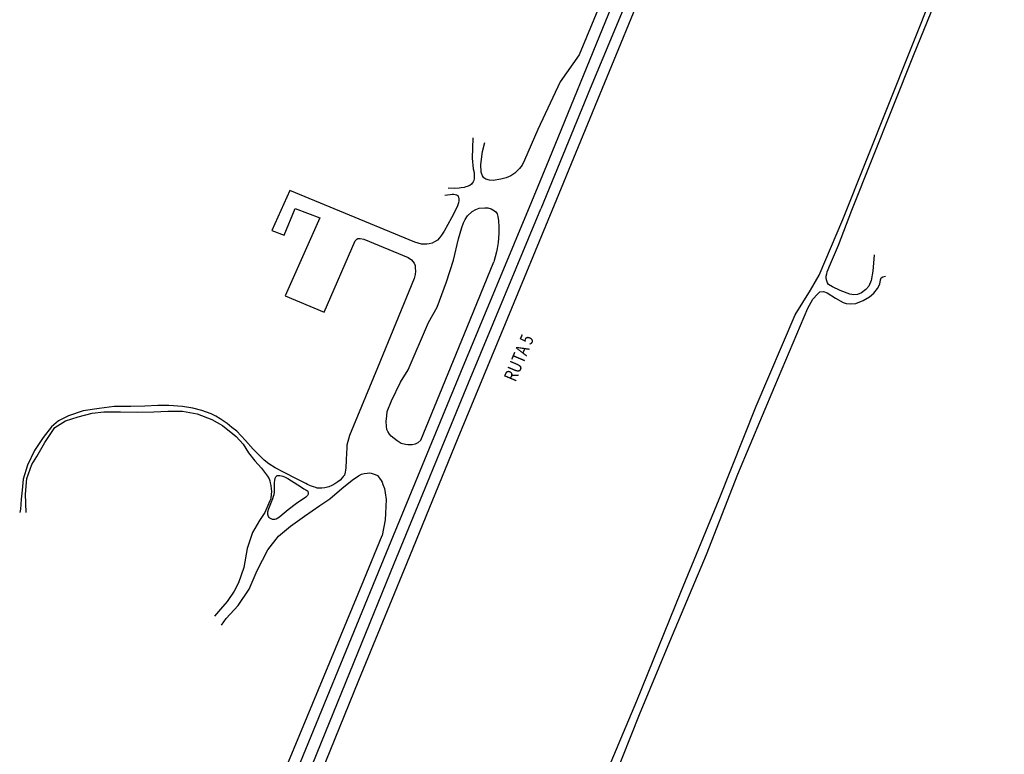
# Model space of a CAD drawing. Units: millimetres. Extents: x -335 to 4379, y -3733 to 4039.
# Drawn here: x 3369 to 3965, y 1444 to 1888 of the extents above; entities that cross this region are included whole.
import ezdxf

# ---------------------------------------------------------------- set-up
doc = ezdxf.new("R2010")
doc.units = ezdxf.units.MM
for name, color, linetype in [('CALL-HORMIGON', 255, 'Continuous'), ('CALL-PAV', 7, 'Continuous'), ('HOR-TIE', 255, 'Continuous'), ('HUELLAS-SENDEROS', 7, 'Continuous'), ('NOM-SAN_FERNANDO', 2, 'Continuous')]:
    doc.layers.add(name, color=color, linetype=linetype)
doc.styles.add('ROMANS', font='romans.shx', dxfattribs={"height": 5.6})

msp = doc.modelspace()

# ---------------------------------------------------------------- linework, layer by layer
at = {"layer": 'CALL-HORMIGON', "color": 9}
for points in [[(3798.28, 2087.42), (3730.79, 1922.97), (3707.6, 1866.82)], [(3798.28, 2087.42), (3730.79, 1922.97), (3707.6, 1866.82)], [(3778.19, 1984.09), (3744.53, 1902.48), (3707.01, 1811.14), (3692.42, 1775.94)], [(3778.19, 1984.09), (3744.53, 1902.48), (3707.01, 1811.14), (3692.42, 1775.94)], [(3692.42, 1775.94), (3662.88, 1704.22), (3634.15, 1635.04), (3603.16, 1559.05), (3574.21, 1488.34), (3539.85, 1404.01), (3517.63, 1349.98)], [(3692.42, 1775.94), (3662.88, 1704.22), (3634.15, 1635.04), (3603.16, 1559.05), (3574.21, 1488.34), (3539.85, 1404.01), (3517.63, 1349.98)], [(3520.59, 1411.92), (3546.61, 1474.78), (3577.38, 1549.04), (3588.41, 1576.04)], [(3520.59, 1411.92), (3546.61, 1474.78), (3577.38, 1549.04), (3588.41, 1576.04)]]:
    msp.add_lwpolyline(points, dxfattribs=at)
at = {"layer": 'CALL-PAV', "color": 9}
for points in [[(3608.13, 1753.63), (3532.57, 1784.83), (3521.69, 1760.58), (3529.09, 1757.87), (3535.81, 1773.94), (3550.81, 1768.27), (3529.86, 1721.05), (3553.38, 1711.22), (3572.15, 1754.41), (3573.05, 1755.43), (3573.8, 1755.77), (3575.24, 1755.86), (3577.36, 1755.39), (3604.25, 1744.19)], [(3608.13, 1753.63), (3532.57, 1784.83), (3521.69, 1760.58), (3529.09, 1757.87), (3535.81, 1773.94), (3550.81, 1768.27), (3529.86, 1721.05), (3553.38, 1711.22), (3572.15, 1754.41), (3573.05, 1755.43), (3573.8, 1755.77), (3575.24, 1755.86), (3577.36, 1755.39), (3604.25, 1744.19)], [(3608.13, 1753.63), (3532.57, 1784.83), (3521.69, 1760.58), (3529.09, 1757.87), (3535.81, 1773.94), (3550.81, 1768.27), (3529.86, 1721.05), (3553.38, 1711.22), (3572.15, 1754.41), (3573.05, 1755.43), (3573.8, 1755.77), (3575.24, 1755.86), (3577.36, 1755.39), (3604.25, 1744.19)], [(3611.92, 1633.68), (3639.82, 1702.21), (3656.03, 1741.72)], [(3611.92, 1633.68), (3639.82, 1702.21), (3656.03, 1741.72)], [(3611.92, 1633.68), (3639.82, 1702.21), (3656.03, 1741.72)]]:
    msp.add_lwpolyline(points, dxfattribs=at)
at = {"layer": 'HOR-TIE', "color": 9}
for points in [[(3763.18, 1983.91), (3725.26, 1891.63), (3689.19, 1803.38), (3678.75, 1778.03)], [(3772.72, 1988.38), (3744.85, 1920.19), (3714.31, 1846.49), (3684.43, 1773.78)], [(3678.75, 1778.03), (3635.74, 1674.76), (3590.95, 1565.58), (3548.55, 1462.37), (3503.43, 1352.32)], [(3509.91, 1347.64), (3551.84, 1451.09), (3595.73, 1559.23), (3640.63, 1668.36), (3684.43, 1773.78)]]:
    msp.add_lwpolyline(points, dxfattribs=at)
at = {"layer": 'HUELLAS-SENDEROS', "color": 9}
for points in [[(3664.95, 1289.54), (3681.41, 1329.46), (3700.67, 1373.27), (3720.58, 1423.86), (3742.4, 1476.17), (3769.05, 1541.75), (3792.22, 1598.11), (3814.62, 1654.44), (3838.33, 1709.59), (3847.48, 1724.5), (3852.8, 1733.55), (3867.04, 1767.23), (3922.41, 1905.98), (3936.36, 1940.34), (3940.85, 1952.73), (3953.06, 1987.86), (3964.75, 2015.91)], [(3664.95, 1289.54), (3681.41, 1329.46), (3700.67, 1373.27), (3720.58, 1423.86), (3742.4, 1476.17), (3769.05, 1541.75), (3792.22, 1598.11), (3814.62, 1654.44), (3838.33, 1709.59), (3847.48, 1724.5), (3852.8, 1733.55), (3867.04, 1767.23), (3922.41, 1905.98), (3936.36, 1940.34), (3940.85, 1952.73), (3953.06, 1987.86), (3964.75, 2015.91)], [(3664.95, 1289.54), (3681.41, 1329.46), (3700.67, 1373.27), (3720.58, 1423.86), (3742.4, 1476.17), (3769.05, 1541.75), (3792.22, 1598.11), (3814.62, 1654.44), (3838.33, 1709.59), (3847.48, 1724.5), (3852.8, 1733.55), (3867.04, 1767.23), (3922.41, 1905.98), (3936.36, 1940.34), (3940.85, 1952.73), (3953.06, 1987.86), (3964.75, 2015.91)], [(3886.08, 1745.88), (3885.2, 1736.02), (3884.26, 1730.38), (3882.78, 1726.95), (3881.03, 1724.85), (3878.43, 1722.94), (3876.03, 1721.96), (3873.8, 1721.76), (3871.26, 1722.05), (3865.49, 1724.26), (3860.83, 1726.51), (3858.51, 1728.03), (3857.83, 1728.92), (3857.33, 1730.06), (3857.08, 1731.65), (3857.08, 1732.95), (3857.33, 1734.49), (3857.68, 1735.58), (3858.23, 1736.98), (3859.05, 1738.99), (3864.43, 1751.8), (3872.5, 1772.85), (3909.73, 1866.47), (3937.11, 1933.44)], [(3886.08, 1745.88), (3885.2, 1736.02), (3884.26, 1730.38), (3882.78, 1726.95), (3881.03, 1724.85), (3878.43, 1722.94), (3876.03, 1721.96), (3873.8, 1721.76), (3871.26, 1722.05), (3865.49, 1724.26), (3860.83, 1726.51), (3858.51, 1728.03), (3857.83, 1728.92), (3857.33, 1730.06), (3857.08, 1731.65), (3857.08, 1732.95), (3857.33, 1734.49), (3857.68, 1735.58), (3858.23, 1736.98), (3859.05, 1738.99), (3864.43, 1751.8), (3872.5, 1772.85), (3909.73, 1866.47), (3937.11, 1933.44)], [(3886.08, 1745.88), (3885.2, 1736.02), (3884.26, 1730.38), (3882.78, 1726.95), (3881.03, 1724.85), (3878.43, 1722.94), (3876.03, 1721.96), (3873.8, 1721.76), (3871.26, 1722.05), (3865.49, 1724.26), (3860.83, 1726.51), (3858.51, 1728.03), (3857.83, 1728.92), (3857.33, 1730.06), (3857.08, 1731.65), (3857.08, 1732.95), (3857.33, 1734.49), (3857.68, 1735.58), (3858.23, 1736.98), (3859.05, 1738.99), (3864.43, 1751.8), (3872.5, 1772.85), (3909.73, 1866.47), (3937.11, 1933.44)], [(3707.6, 1866.82), (3696.16, 1850.49), (3682.66, 1821.76), (3674.62, 1803.07), (3673.07, 1800.08), (3671.52, 1798.05), (3668.73, 1795.26), (3666.31, 1793.71), (3663.42, 1792.36), (3660.33, 1791.69), (3655.51, 1790.82), (3653.39, 1791.01), (3651.17, 1791.59), (3650.01, 1792.36), (3649.05, 1793.62), (3648.27, 1795.83), (3648.18, 1800.56), (3649.16, 1808.37), (3650.46, 1813.85)], [(3707.6, 1866.82), (3696.16, 1850.49), (3682.66, 1821.76), (3674.62, 1803.07), (3673.07, 1800.08), (3671.52, 1798.05), (3668.73, 1795.26), (3666.31, 1793.71), (3663.42, 1792.36), (3660.33, 1791.69), (3655.51, 1790.82), (3653.39, 1791.01), (3651.17, 1791.59), (3650.01, 1792.36), (3649.05, 1793.62), (3648.27, 1795.83), (3648.18, 1800.56), (3649.16, 1808.37), (3650.46, 1813.85)], [(3707.6, 1866.82), (3696.16, 1850.49), (3682.66, 1821.76), (3674.62, 1803.07), (3673.07, 1800.08), (3671.52, 1798.05), (3668.73, 1795.26), (3666.31, 1793.71), (3663.42, 1792.36), (3660.33, 1791.69), (3655.51, 1790.82), (3653.39, 1791.01), (3651.17, 1791.59), (3650.01, 1792.36), (3649.05, 1793.62), (3648.27, 1795.83), (3648.18, 1800.56), (3649.16, 1808.37), (3650.46, 1813.85)], [(3643.21, 1816.61), (3642.97, 1804.43), (3643.54, 1797.98), (3644.04, 1795.65), (3644.17, 1792.13), (3643.9, 1790.94), (3643.46, 1790.1), (3642.94, 1789.22), (3642.41, 1788.69), (3641.48, 1787.86), (3639.94, 1787.24), (3639.1, 1786.93), (3638.13, 1786.62), (3636.32, 1786.36), (3635, 1786.23), (3631.91, 1786.02), (3628.45, 1786.16)], [(3643.21, 1816.61), (3642.97, 1804.43), (3643.54, 1797.98), (3644.04, 1795.65), (3644.17, 1792.13), (3643.9, 1790.94), (3643.46, 1790.1), (3642.94, 1789.22), (3642.41, 1788.69), (3641.48, 1787.86), (3639.94, 1787.24), (3639.1, 1786.93), (3638.13, 1786.62), (3636.32, 1786.36), (3635, 1786.23), (3631.91, 1786.02), (3628.45, 1786.16)], [(3643.21, 1816.61), (3642.97, 1804.43), (3643.54, 1797.98), (3644.04, 1795.65), (3644.17, 1792.13), (3643.9, 1790.94), (3643.46, 1790.1), (3642.94, 1789.22), (3642.41, 1788.69), (3641.48, 1787.86), (3639.94, 1787.24), (3639.1, 1786.93), (3638.13, 1786.62), (3636.32, 1786.36), (3635, 1786.23), (3631.91, 1786.02), (3628.45, 1786.16)], [(3626.42, 1782.07), (3629.54, 1782.43), (3630.75, 1782.57), (3631.81, 1782.57), (3632.7, 1782.44), (3633.4, 1782.22), (3633.92, 1781.96), (3634.33, 1781.51), (3634.52, 1781.07), (3634.63, 1780.69), (3634.78, 1779.7), (3634.75, 1778.45), (3634.62, 1777.3), (3634.46, 1776.67), (3634.11, 1775.48), (3633.5, 1774.14), (3630.32, 1768.35), (3625.92, 1760.28), (3624.41, 1757.87), (3623.04, 1756.14), (3621.86, 1754.68), (3620.21, 1753.68), (3618.66, 1752.95), (3616.84, 1752.49), (3615.38, 1752.31), (3612.28, 1752.31), (3608.13, 1753.63)], [(3626.42, 1782.07), (3629.54, 1782.43), (3630.75, 1782.57), (3631.81, 1782.57), (3632.7, 1782.44), (3633.4, 1782.22), (3633.92, 1781.96), (3634.33, 1781.51), (3634.52, 1781.07), (3634.63, 1780.69), (3634.78, 1779.7), (3634.75, 1778.45), (3634.62, 1777.3), (3634.46, 1776.67), (3634.11, 1775.48), (3633.5, 1774.14), (3630.32, 1768.35), (3625.92, 1760.28), (3624.41, 1757.87), (3623.04, 1756.14), (3621.86, 1754.68), (3620.21, 1753.68), (3618.66, 1752.95), (3616.84, 1752.49), (3615.38, 1752.31), (3612.28, 1752.31), (3608.13, 1753.63)], [(3626.42, 1782.07), (3629.54, 1782.43), (3630.75, 1782.57), (3631.81, 1782.57), (3632.7, 1782.44), (3633.4, 1782.22), (3633.92, 1781.96), (3634.33, 1781.51), (3634.52, 1781.07), (3634.63, 1780.69), (3634.78, 1779.7), (3634.75, 1778.45), (3634.62, 1777.3), (3634.46, 1776.67), (3634.11, 1775.48), (3633.5, 1774.14), (3630.32, 1768.35), (3625.92, 1760.28), (3624.41, 1757.87), (3623.04, 1756.14), (3621.86, 1754.68), (3620.21, 1753.68), (3618.66, 1752.95), (3616.84, 1752.49), (3615.38, 1752.31), (3612.28, 1752.31), (3608.13, 1753.63)], [(3611.92, 1633.68), (3610.06, 1632.09), (3608.44, 1631.4), (3606.61, 1630.95), (3604.08, 1630.98), (3602.63, 1631.09), (3599.93, 1631.82), (3597.47, 1633.33), (3593.93, 1636.15), (3592.83, 1637.33), (3591.79, 1639.09), (3591.34, 1640.32), (3591.02, 1642.19), (3590.96, 1645.12), (3591.27, 1648.55), (3591.58, 1651.04), (3594.08, 1657.6), (3599.56, 1668.83), (3604.2, 1676.31), (3616.47, 1704.9), (3621.78, 1714.3), (3627.45, 1729.6), (3631.66, 1742.63), (3634.69, 1755.47), (3636.6, 1762.39), (3637.58, 1765.22), (3638.59, 1767.24), (3640.1, 1769.42), (3642.96, 1772.11), (3645.06, 1773.29), (3647.08, 1774.04), (3650.52, 1774.38), (3652.29, 1774.3), (3654.39, 1773.71), (3655.4, 1773.2), (3656.99, 1772.03), (3658.09, 1770.6), (3658.51, 1769.01), (3658.84, 1766.4), (3658.93, 1762.87), (3658.93, 1758.84), (3658.59, 1753.3), (3658.1, 1749.66), (3657.58, 1747.63), (3656.03, 1741.72)], [(3611.92, 1633.68), (3610.06, 1632.09), (3608.44, 1631.4), (3606.61, 1630.95), (3604.08, 1630.98), (3602.63, 1631.09), (3599.93, 1631.82), (3597.47, 1633.33), (3593.93, 1636.15), (3592.83, 1637.33), (3591.79, 1639.09), (3591.34, 1640.32), (3591.02, 1642.19), (3590.96, 1645.12), (3591.27, 1648.55), (3591.58, 1651.04), (3594.08, 1657.6), (3599.56, 1668.83), (3604.2, 1676.31), (3616.47, 1704.9), (3621.78, 1714.3), (3627.45, 1729.6), (3631.66, 1742.63), (3634.69, 1755.47), (3636.6, 1762.39), (3637.58, 1765.22), (3638.59, 1767.24), (3640.1, 1769.42), (3642.96, 1772.11), (3645.06, 1773.29), (3647.08, 1774.04), (3650.52, 1774.38), (3652.29, 1774.3), (3654.39, 1773.71), (3655.4, 1773.2), (3656.99, 1772.03), (3658.09, 1770.6), (3658.51, 1769.01), (3658.84, 1766.4), (3658.93, 1762.87), (3658.93, 1758.84), (3658.59, 1753.3), (3658.1, 1749.66), (3657.58, 1747.63), (3656.03, 1741.72)], [(3611.92, 1633.68), (3610.06, 1632.09), (3608.44, 1631.4), (3606.61, 1630.95), (3604.08, 1630.98), (3602.63, 1631.09), (3599.93, 1631.82), (3597.47, 1633.33), (3593.93, 1636.15), (3592.83, 1637.33), (3591.79, 1639.09), (3591.34, 1640.32), (3591.02, 1642.19), (3590.96, 1645.12), (3591.27, 1648.55), (3591.58, 1651.04), (3594.08, 1657.6), (3599.56, 1668.83), (3604.2, 1676.31), (3616.47, 1704.9), (3621.78, 1714.3), (3627.45, 1729.6), (3631.66, 1742.63), (3634.69, 1755.47), (3636.6, 1762.39), (3637.58, 1765.22), (3638.59, 1767.24), (3640.1, 1769.42), (3642.96, 1772.11), (3645.06, 1773.29), (3647.08, 1774.04), (3650.52, 1774.38), (3652.29, 1774.3), (3654.39, 1773.71), (3655.4, 1773.2), (3656.99, 1772.03), (3658.09, 1770.6), (3658.51, 1769.01), (3658.84, 1766.4), (3658.93, 1762.87), (3658.93, 1758.84), (3658.59, 1753.3), (3658.1, 1749.66), (3657.58, 1747.63), (3656.03, 1741.72)], [(3604.25, 1744.19), (3606.16, 1742.8), (3606.92, 1741.92), (3607.81, 1740.86), (3608.33, 1739.45), (3608.51, 1737.98), (3608.63, 1736.04), (3608.45, 1733.98), (3607.76, 1731.65), (3585.69, 1677.56), (3568.77, 1636.53), (3567.12, 1630.66)], [(3604.25, 1744.19), (3606.16, 1742.8), (3606.92, 1741.92), (3607.81, 1740.86), (3608.33, 1739.45), (3608.51, 1737.98), (3608.63, 1736.04), (3608.45, 1733.98), (3607.76, 1731.65), (3585.69, 1677.56), (3568.77, 1636.53), (3567.12, 1630.66)], [(3604.25, 1744.19), (3606.16, 1742.8), (3606.92, 1741.92), (3607.81, 1740.86), (3608.33, 1739.45), (3608.51, 1737.98), (3608.63, 1736.04), (3608.45, 1733.98), (3607.76, 1731.65), (3585.69, 1677.56), (3568.77, 1636.53), (3567.12, 1630.66)], [(3728.62, 1428.63), (3744.08, 1467.87), (3762.38, 1512.02), (3784.68, 1564.64), (3803.54, 1613.22), (3826.02, 1666.53), (3845.99, 1713.59), (3848.93, 1719.14), (3851.67, 1722.1), (3853.25, 1723.41), (3855.29, 1723.67), (3857.62, 1722.84), (3862.74, 1719.59), (3867.29, 1717.15), (3869.13, 1716.43), (3872.02, 1716.21), (3875, 1716.42), (3879.39, 1718.17), (3883.27, 1720.42), (3885.9, 1722.73), (3888.02, 1725.5), (3889.48, 1728.17), (3889.93, 1730.75), (3890.34, 1731.91), (3891.37, 1732.67), (3892.95, 1732.97)], [(3728.62, 1428.63), (3744.08, 1467.87), (3762.38, 1512.02), (3784.68, 1564.64), (3803.54, 1613.22), (3826.02, 1666.53), (3845.99, 1713.59), (3848.93, 1719.14), (3851.67, 1722.1), (3853.25, 1723.41), (3855.29, 1723.67), (3857.62, 1722.84), (3862.74, 1719.59), (3867.29, 1717.15), (3869.13, 1716.43), (3872.02, 1716.21), (3875, 1716.42), (3879.39, 1718.17), (3883.27, 1720.42), (3885.9, 1722.73), (3888.02, 1725.5), (3889.48, 1728.17), (3889.93, 1730.75), (3890.34, 1731.91), (3891.37, 1732.67), (3892.95, 1732.97)], [(3728.62, 1428.63), (3744.08, 1467.87), (3762.38, 1512.02), (3784.68, 1564.64), (3803.54, 1613.22), (3826.02, 1666.53), (3845.99, 1713.59), (3848.93, 1719.14), (3851.67, 1722.1), (3853.25, 1723.41), (3855.29, 1723.67), (3857.62, 1722.84), (3862.74, 1719.59), (3867.29, 1717.15), (3869.13, 1716.43), (3872.02, 1716.21), (3875, 1716.42), (3879.39, 1718.17), (3883.27, 1720.42), (3885.9, 1722.73), (3888.02, 1725.5), (3889.48, 1728.17), (3889.93, 1730.75), (3890.34, 1731.91), (3891.37, 1732.67), (3892.95, 1732.97)], [(3567.12, 1630.66), (3567, 1628.95), (3566.93, 1626.15), (3566.73, 1621.77), (3566.59, 1620.03), (3566.52, 1618.56), (3566.45, 1616.97), (3566.38, 1615.64), (3566.1, 1614.46), (3565.61, 1612.65), (3564.92, 1611.75), (3564.29, 1610.91), (3563.12, 1609.6), (3561.73, 1608.57), (3559.75, 1607.36), (3557.93, 1606.32), (3556.12, 1605.46), (3553.79, 1604.85), (3552.06, 1604.68), (3550.59, 1604.68), (3549.12, 1604.77), (3548.25, 1605.11), (3546.87, 1605.63), (3545.14, 1606.24), (3543.24, 1607.01), (3542.21, 1607.62), (3541.43, 1607.88), (3536.68, 1610.38), (3529.16, 1614.27), (3523.8, 1617.12), (3519.88, 1619.45), (3517.15, 1621.78), (3510.41, 1628.28), (3505.87, 1633.63), (3500.53, 1639.28), (3497.54, 1641.4), (3494.67, 1643.89), (3490.56, 1646.76), (3487.81, 1648.38), (3484.95, 1649.62), (3479.34, 1651.74), (3473.85, 1653.11), (3467.74, 1654.23), (3459.49, 1654.73), (3452.75, 1654.75), (3444.97, 1654.3), (3436.49, 1654.1), (3426.44, 1654.21), (3417.26, 1652.93), (3407.63, 1651.45), (3398.78, 1648.53), (3392.6, 1645.38), (3388.5, 1641.76), (3383.52, 1635.48), (3378.27, 1627.51), (3374.01, 1618.74), (3371.29, 1610.25), (3370.77, 1603.47), (3370.21, 1598.03), (3369.88, 1594.91), (3369.75, 1592.09), (3369.23, 1590.06)], [(3567.12, 1630.66), (3567, 1628.95), (3566.93, 1626.15), (3566.73, 1621.77), (3566.59, 1620.03), (3566.52, 1618.56), (3566.45, 1616.97), (3566.38, 1615.64), (3566.1, 1614.46), (3565.61, 1612.65), (3564.92, 1611.75), (3564.29, 1610.91), (3563.12, 1609.6), (3561.73, 1608.57), (3559.75, 1607.36), (3557.93, 1606.32), (3556.12, 1605.46), (3553.79, 1604.85), (3552.06, 1604.68), (3550.59, 1604.68), (3549.12, 1604.77), (3548.25, 1605.11), (3546.87, 1605.63), (3545.14, 1606.24), (3543.24, 1607.01), (3542.21, 1607.62), (3541.43, 1607.88), (3536.68, 1610.38), (3529.16, 1614.27), (3523.8, 1617.12), (3519.88, 1619.45), (3517.15, 1621.78), (3510.41, 1628.28), (3505.87, 1633.63), (3500.53, 1639.28), (3497.54, 1641.4), (3494.67, 1643.89), (3490.56, 1646.76), (3487.81, 1648.38), (3484.95, 1649.62), (3479.34, 1651.74), (3473.85, 1653.11), (3467.74, 1654.23), (3459.49, 1654.73), (3452.75, 1654.75), (3444.97, 1654.3), (3436.49, 1654.1), (3426.44, 1654.21), (3417.26, 1652.93), (3407.63, 1651.45), (3398.78, 1648.53), (3392.6, 1645.38), (3388.5, 1641.76), (3383.52, 1635.48), (3378.27, 1627.51), (3374.01, 1618.74), (3371.29, 1610.25), (3370.77, 1603.47), (3370.21, 1598.03), (3369.88, 1594.91), (3369.75, 1592.09), (3369.23, 1590.06)], [(3567.12, 1630.66), (3567, 1628.95), (3566.93, 1626.15), (3566.73, 1621.77), (3566.59, 1620.03), (3566.52, 1618.56), (3566.45, 1616.97), (3566.38, 1615.64), (3566.1, 1614.46), (3565.61, 1612.65), (3564.92, 1611.75), (3564.29, 1610.91), (3563.12, 1609.6), (3561.73, 1608.57), (3559.75, 1607.36), (3557.93, 1606.32), (3556.12, 1605.46), (3553.79, 1604.85), (3552.06, 1604.68), (3550.59, 1604.68), (3549.12, 1604.77), (3548.25, 1605.11), (3546.87, 1605.63), (3545.14, 1606.24), (3543.24, 1607.01), (3542.21, 1607.62), (3541.43, 1607.88), (3536.68, 1610.38), (3529.16, 1614.27), (3523.8, 1617.12), (3519.88, 1619.45), (3517.15, 1621.78), (3510.41, 1628.28), (3505.87, 1633.63), (3500.53, 1639.28), (3497.54, 1641.4), (3494.67, 1643.89), (3490.56, 1646.76), (3487.81, 1648.38), (3484.95, 1649.62), (3479.34, 1651.74), (3473.85, 1653.11), (3467.74, 1654.23), (3459.49, 1654.73), (3452.75, 1654.75), (3444.97, 1654.3), (3436.49, 1654.1), (3426.44, 1654.21), (3417.26, 1652.93), (3407.63, 1651.45), (3398.78, 1648.53), (3392.6, 1645.38), (3388.5, 1641.76), (3383.52, 1635.48), (3378.27, 1627.51), (3374.01, 1618.74), (3371.29, 1610.25), (3370.77, 1603.47), (3370.21, 1598.03), (3369.88, 1594.91), (3369.75, 1592.09), (3369.23, 1590.06)], [(3373.09, 1590.07), (3372.72, 1601.02), (3373.62, 1610.67), (3376.49, 1619.06), (3379.67, 1623.83), (3384.52, 1632.3), (3390.42, 1641.35), (3397.01, 1645.53), (3404.62, 1647.97), (3413.06, 1650.01), (3420.16, 1651.01), (3430.26, 1650.9), (3440.72, 1650.78), (3450.33, 1650.82), (3458.91, 1651.36), (3467.68, 1651.36), (3476.52, 1649.77), (3485.45, 1646.21), (3491.9, 1642.61), (3500.15, 1636.03), (3504.4, 1631.32), (3507.71, 1626.18), (3511.37, 1621.29), (3515.54, 1616.93), (3519.05, 1612.08), (3520.02, 1610.39), (3520.46, 1609.25), (3520.81, 1608.07), (3521.12, 1606.38), (3521.4, 1604.29), (3521.48, 1602.8), (3521.4, 1600.99), (3521.05, 1598.71), (3520.85, 1597.96), (3520.56, 1597.15), (3517.46, 1590), (3514.23, 1585.14)], [(3373.09, 1590.07), (3372.72, 1601.02), (3373.62, 1610.67), (3376.49, 1619.06), (3379.67, 1623.83), (3384.52, 1632.3), (3390.42, 1641.35), (3397.01, 1645.53), (3404.62, 1647.97), (3413.06, 1650.01), (3420.16, 1651.01), (3430.26, 1650.9), (3440.72, 1650.78), (3450.33, 1650.82), (3458.91, 1651.36), (3467.68, 1651.36), (3476.52, 1649.77), (3485.45, 1646.21), (3491.9, 1642.61), (3500.15, 1636.03), (3504.4, 1631.32), (3507.71, 1626.18), (3511.37, 1621.29), (3515.54, 1616.93), (3519.05, 1612.08), (3520.02, 1610.39), (3520.46, 1609.25), (3520.81, 1608.07), (3521.12, 1606.38), (3521.4, 1604.29), (3521.48, 1602.8), (3521.4, 1600.99), (3521.05, 1598.71), (3520.85, 1597.96), (3520.56, 1597.15), (3517.46, 1590), (3514.23, 1585.14)], [(3373.09, 1590.07), (3372.72, 1601.02), (3373.62, 1610.67), (3376.49, 1619.06), (3379.67, 1623.83), (3384.52, 1632.3), (3390.42, 1641.35), (3397.01, 1645.53), (3404.62, 1647.97), (3413.06, 1650.01), (3420.16, 1651.01), (3430.26, 1650.9), (3440.72, 1650.78), (3450.33, 1650.82), (3458.91, 1651.36), (3467.68, 1651.36), (3476.52, 1649.77), (3485.45, 1646.21), (3491.9, 1642.61), (3500.15, 1636.03), (3504.4, 1631.32), (3507.71, 1626.18), (3511.37, 1621.29), (3515.54, 1616.93), (3519.05, 1612.08), (3520.02, 1610.39), (3520.46, 1609.25), (3520.81, 1608.07), (3521.12, 1606.38), (3521.4, 1604.29), (3521.48, 1602.8), (3521.4, 1600.99), (3521.05, 1598.71), (3520.85, 1597.96), (3520.56, 1597.15), (3517.46, 1590), (3514.23, 1585.14)], [(3491.26, 1521.84), (3494.03, 1525.87), (3501.36, 1533.86), (3507.96, 1543.64), (3512.85, 1554.98), (3519.38, 1567.44), (3525.77, 1575.79), (3533.07, 1581.7), (3541.51, 1587.8), (3550.8, 1594.33), (3556.84, 1598.32), (3564.09, 1604.53), (3570.25, 1609.51), (3574.11, 1612.18), (3576.01, 1613.13), (3577.63, 1613.53), (3579.43, 1613.86), (3580.77, 1613.92), (3581.84, 1613.84), (3584.3, 1613.08), (3585.65, 1612.35), (3586.88, 1610.89), (3587.77, 1609.38), (3588.39, 1608.32), (3588.95, 1607.03), (3589.79, 1604.57), (3590.3, 1601.99), (3590.8, 1597.96), (3590.68, 1593.77), (3590.57, 1589.37), (3590.24, 1585.65), (3588.41, 1576.04)], [(3491.26, 1521.84), (3494.03, 1525.87), (3501.36, 1533.86), (3507.96, 1543.64), (3512.85, 1554.98), (3519.38, 1567.44), (3525.77, 1575.79), (3533.07, 1581.7), (3541.51, 1587.8), (3550.8, 1594.33), (3556.84, 1598.32), (3564.09, 1604.53), (3570.25, 1609.51), (3574.11, 1612.18), (3576.01, 1613.13), (3577.63, 1613.53), (3579.43, 1613.86), (3580.77, 1613.92), (3581.84, 1613.84), (3584.3, 1613.08), (3585.65, 1612.35), (3586.88, 1610.89), (3587.77, 1609.38), (3588.39, 1608.32), (3588.95, 1607.03), (3589.79, 1604.57), (3590.3, 1601.99), (3590.8, 1597.96), (3590.68, 1593.77), (3590.57, 1589.37), (3590.24, 1585.65), (3588.41, 1576.04)], [(3491.26, 1521.84), (3494.03, 1525.87), (3501.36, 1533.86), (3507.96, 1543.64), (3512.85, 1554.98), (3519.38, 1567.44), (3525.77, 1575.79), (3533.07, 1581.7), (3541.51, 1587.8), (3550.8, 1594.33), (3556.84, 1598.32), (3564.09, 1604.53), (3570.25, 1609.51), (3574.11, 1612.18), (3576.01, 1613.13), (3577.63, 1613.53), (3579.43, 1613.86), (3580.77, 1613.92), (3581.84, 1613.84), (3584.3, 1613.08), (3585.65, 1612.35), (3586.88, 1610.89), (3587.77, 1609.38), (3588.39, 1608.32), (3588.95, 1607.03), (3589.79, 1604.57), (3590.3, 1601.99), (3590.8, 1597.96), (3590.68, 1593.77), (3590.57, 1589.37), (3590.24, 1585.65), (3588.41, 1576.04)], [(3519.27, 1590.35), (3519.86, 1592.5), (3522.36, 1598.47), (3522.82, 1599.85), (3523.13, 1600.95), (3523.34, 1602.27), (3523.41, 1606.19), (3523.41, 1608.08), (3523.48, 1609.39), (3523.73, 1610.71), (3524.12, 1611.58), (3524.5, 1612.07), (3525.01, 1612.35), (3525.61, 1612.47), (3526.55, 1612.49), (3527.49, 1612.3), (3528.38, 1612.02), (3529.3, 1611.64), (3530.17, 1611.13), (3531.37, 1610.5), (3537.51, 1606.72), (3540.25, 1605.03), (3541.12, 1604.44), (3542.2, 1603.78), (3542.86, 1603.4), (3543.25, 1603.06), (3543.42, 1602.83), (3543.58, 1602.52), (3543.67, 1602.21), (3543.73, 1601.86), (3543.73, 1601.47), (3543.64, 1601.12), (3543.52, 1600.75), (3543.24, 1600.3), (3542.96, 1599.91), (3542.24, 1599.38), (3536.74, 1595.53), (3531.69, 1591.67), (3527.94, 1588.6), (3526.44, 1587.26), (3525.34, 1586.62), (3524.44, 1586.09), (3523.61, 1585.89), (3523.28, 1585.89), (3522.71, 1585.89), (3522.11, 1585.89), (3521.31, 1586.12), (3520.61, 1586.56), (3520.21, 1586.99), (3519.74, 1587.52), (3519.44, 1588.26), (3519.31, 1588.72), (3519.21, 1589.52), (3519.27, 1590.35)], [(3519.27, 1590.35), (3519.86, 1592.5), (3522.36, 1598.47), (3522.82, 1599.85), (3523.13, 1600.95), (3523.34, 1602.27), (3523.41, 1606.19), (3523.41, 1608.08), (3523.48, 1609.39), (3523.73, 1610.71), (3524.12, 1611.58), (3524.5, 1612.07), (3525.01, 1612.35), (3525.61, 1612.47), (3526.55, 1612.49), (3527.49, 1612.3), (3528.38, 1612.02), (3529.3, 1611.64), (3530.17, 1611.13), (3531.37, 1610.5), (3537.51, 1606.72), (3540.25, 1605.03), (3541.12, 1604.44), (3542.2, 1603.78), (3542.86, 1603.4), (3543.25, 1603.06), (3543.42, 1602.83), (3543.58, 1602.52), (3543.67, 1602.21), (3543.73, 1601.86), (3543.73, 1601.47), (3543.64, 1601.12), (3543.52, 1600.75), (3543.24, 1600.3), (3542.96, 1599.91), (3542.24, 1599.38), (3536.74, 1595.53), (3531.69, 1591.67), (3527.94, 1588.6), (3526.44, 1587.26), (3525.34, 1586.62), (3524.44, 1586.09), (3523.61, 1585.89), (3523.28, 1585.89), (3522.71, 1585.89), (3522.11, 1585.89), (3521.31, 1586.12), (3520.61, 1586.56), (3520.21, 1586.99), (3519.74, 1587.52), (3519.44, 1588.26), (3519.31, 1588.72), (3519.21, 1589.52), (3519.27, 1590.35)], [(3519.27, 1590.35), (3519.86, 1592.5), (3522.36, 1598.47), (3522.82, 1599.85), (3523.13, 1600.95), (3523.34, 1602.27), (3523.41, 1606.19), (3523.41, 1608.08), (3523.48, 1609.39), (3523.73, 1610.71), (3524.12, 1611.58), (3524.5, 1612.07), (3525.01, 1612.35), (3525.61, 1612.47), (3526.55, 1612.49), (3527.49, 1612.3), (3528.38, 1612.02), (3529.3, 1611.64), (3530.17, 1611.13), (3531.37, 1610.5), (3537.51, 1606.72), (3540.25, 1605.03), (3541.12, 1604.44), (3542.2, 1603.78), (3542.86, 1603.4), (3543.25, 1603.06), (3543.42, 1602.83), (3543.58, 1602.52), (3543.67, 1602.21), (3543.73, 1601.86), (3543.73, 1601.47), (3543.64, 1601.12), (3543.52, 1600.75), (3543.24, 1600.3), (3542.96, 1599.91), (3542.24, 1599.38), (3536.74, 1595.53), (3531.69, 1591.67), (3527.94, 1588.6), (3526.44, 1587.26), (3525.34, 1586.62), (3524.44, 1586.09), (3523.61, 1585.89), (3523.28, 1585.89), (3522.71, 1585.89), (3522.11, 1585.89), (3521.31, 1586.12), (3520.61, 1586.56), (3520.21, 1586.99), (3519.74, 1587.52), (3519.44, 1588.26), (3519.31, 1588.72), (3519.21, 1589.52), (3519.27, 1590.35)], [(3514.23, 1585.14), (3509.94, 1577.85), (3506.85, 1568.28), (3504.89, 1556.71), (3501.66, 1547.43), (3498.88, 1542.36), (3494.75, 1536.11), (3490.68, 1531.6), (3486.96, 1527.23)], [(3514.23, 1585.14), (3509.94, 1577.85), (3506.85, 1568.28), (3504.89, 1556.71), (3501.66, 1547.43), (3498.88, 1542.36), (3494.75, 1536.11), (3490.68, 1531.6), (3486.96, 1527.23)], [(3514.23, 1585.14), (3509.94, 1577.85), (3506.85, 1568.28), (3504.89, 1556.71), (3501.66, 1547.43), (3498.88, 1542.36), (3494.75, 1536.11), (3490.68, 1531.6), (3486.96, 1527.23)]]:
    msp.add_lwpolyline(points, dxfattribs=at)

# ---------------------------------------------------------------- texts
at = {"layer": 'NOM-SAN_FERNANDO', "color": 9, "style": 'ROMANS', "width": 0.8}
msp.add_text('RUTA 5', height=8, rotation=67.13, dxfattribs=at).set_placement((3669.12, 1668.55))

doc.saveas('drawing.dxf')
